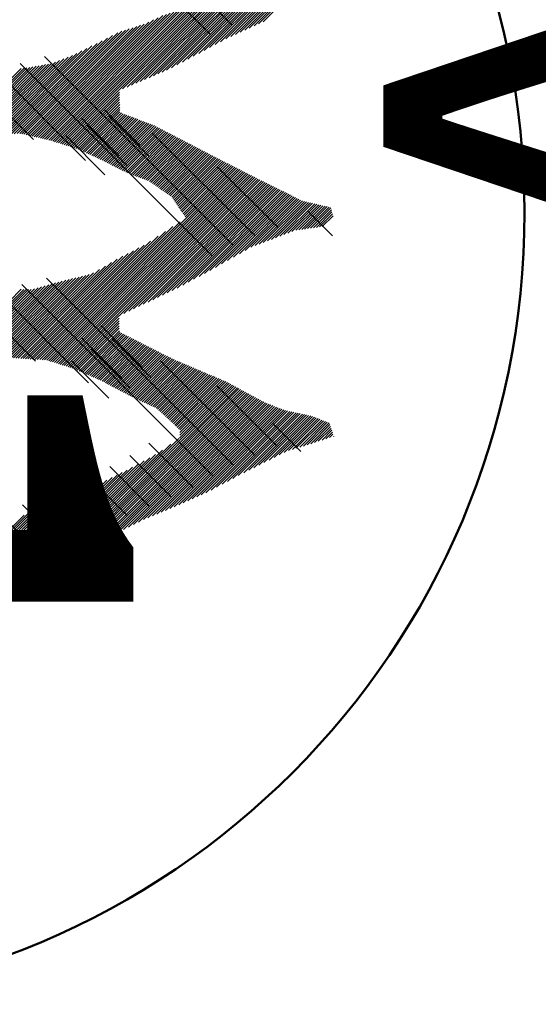
# Model space of a CAD drawing. Units: millimetres. Extents: x 0 to 448, y 0 to 297.
# Drawn here: x 119 to 120, y 236 to 238 of the extents above; entities that cross this region are included whole.
import ezdxf

# ---------------------------------------------------------------- set-up
doc = ezdxf.new("R2010")
doc.units = ezdxf.units.MM
doc.header["$LTSCALE"] = 0.187556
doc.linetypes.add('CENTER', pattern=[50.8, 31.75, -6.35, 6.35, -6.35])
for name, color, linetype in [('NoLayerName_001', 7, 'Continuous'), ('NoLayerName_007', 7, 'Continuous'), ('NoLayerName_008', 7, 'Continuous'), ('NoLayerName_012', 7, 'Continuous')]:
    doc.layers.add(name, color=color, linetype=linetype)
doc.styles.get("Standard").update_dxf_attribs({"font": 'txt', "bigfont": 'extfont2'})

# ---------------------------------------------------------------- blocks, each defined once
blk = doc.blocks.new('JZB_0014')
at = {"layer": 'NoLayerName_012', "color": 164, "linetype": 'Continuous', "lineweight": 25}
for p, q in [((1.4563, 1.1869), (1.1219, 0.8525)), ((1.4593, 1.1855), (1.1253, 0.8515)), ((1.4622, 1.184), (1.1287, 0.8504)), ((1.4652, 1.1825), (1.1321, 0.8494)), ((1.4681, 1.181), (1.1354, 0.8483)), ((1.4711, 1.1795), (1.1388, 0.8473)), ((1.4741, 1.1781), (1.1422, 0.8462)), ((1.477, 1.1766), (1.2444, 0.944)), ((1.48, 1.1751), (1.2521, 0.9472)), ((1.4829, 1.1736), (1.2598, 0.9505)), ((1.4859, 1.1721), (1.2675, 0.9537)), ((1.4889, 1.1707), (1.2752, 0.957)), ((1.4918, 1.1692), (1.2829, 0.9602)), ((1.4948, 1.1677), (1.2906, 0.9635)), ((1.4978, 1.1663), (1.2983, 0.9667)), ((1.5009, 1.1649), (1.3059, 0.97)), ((1.5039, 1.1635), (1.3136, 0.9732)), ((1.507, 1.1622), (1.3213, 0.9765)), ((1.5101, 1.1608), (1.3299, 0.9806)), ((1.5131, 1.1594), (1.3394, 0.9857)), ((1.5162, 1.158), (1.349, 0.9908)), ((1.5192, 1.1566), (1.3585, 0.9959)), ((1.5223, 1.1552), (1.3681, 1.001)), ((1.5253, 1.1538), (1.3776, 1.0061)), ((1.5284, 1.1524), (1.3871, 1.0112)), ((1.5314, 1.1511), (1.3967, 1.0163)), ((1.5345, 1.1497), (1.4062, 1.0214)), ((1.5375, 1.1483), (1.4158, 1.0265)), ((1.5406, 1.1469), (1.4253, 1.0316)), ((1.5438, 1.1456), (1.4337, 1.0356)), ((1.547, 1.1444), (1.4418, 1.0393)), ((1.5502, 1.1432), (1.45, 1.043)), ((1.5535, 1.142), (1.4581, 1.0467)), ((1.5567, 1.1408), (1.4662, 1.0504)), ((1.5599, 1.1396), (1.4744, 1.0541)), ((1.5632, 1.1384), (1.4825, 1.0578)), ((1.5664, 1.1372), (1.4907, 1.0615)), ((1.3068, 1.0685), (1.0968, 0.8586)), ((1.3149, 1.0722), (1.1005, 0.8577)), ((1.3213, 1.0742), (1.1041, 0.8569)), ((1.3278, 1.0762), (1.1077, 0.8561)), ((1.3342, 1.0781), (1.1113, 0.8552)), ((1.3406, 1.0801), (1.1149, 0.8544)), ((1.347, 1.0821), (1.1185, 0.8536)), ((1.2626, 1.051), (1.0752, 0.8636)), ((1.2692, 1.0531), (1.0788, 0.8627)), ((1.2758, 1.0552), (1.0824, 0.8619)), ((1.2823, 1.0574), (1.086, 0.8611)), ((1.2902, 1.0608), (1.0896, 0.8602)), ((1.2985, 1.0647), (1.0932, 0.8594)), ((1.2267, 1.0373), (1.0545, 0.8651)), ((1.2358, 1.0419), (1.0595, 0.8656)), ((1.243, 1.0446), (1.0644, 0.8661)), ((1.2495, 1.0468), (1.068, 0.8652)), ((1.2561, 1.0489), (1.0716, 0.8644)), ((1.1907, 1.019), (1.0344, 0.8627)), ((1.1996, 1.0235), (1.0394, 0.8633)), ((1.2086, 1.028), (1.0444, 0.8639)), ((1.2177, 1.0327), (1.0495, 0.8645)), ((1.149, 0.9995), (1.0055, 0.856)), ((1.1564, 1.0025), (1.0121, 0.8581)), ((1.1641, 1.0057), (1.0186, 0.8602)), ((1.173, 1.0102), (1.0243, 0.8615)), ((1.1818, 1.0146), (1.0294, 0.8621)), ((1.0874, 0.9824), (0.9447, 0.8396)), ((1.0929, 0.9834), (0.9506, 0.8411)), ((1.0983, 0.9844), (0.9564, 0.8425)), ((1.1038, 0.9854), (0.9623, 0.8439)), ((1.1092, 0.9864), (0.9682, 0.8453)), ((1.1146, 0.9874), (0.974, 0.8467)), ((1.1201, 0.9884), (0.9799, 0.8482)), ((1.1266, 0.9905), (0.9859, 0.8498)), ((1.1341, 0.9935), (0.9925, 0.8519)), ((1.1415, 0.9965), (0.999, 0.8539)), ((1.0669, 0.9796), (0.9188, 0.8315)), ((1.0719, 0.9801), (0.9256, 0.8338)), ((1.0769, 0.9807), (0.9323, 0.8361)), ((1.082, 0.9814), (0.9389, 0.8382)), ((1.2388, 0.9384), (1.1456, 0.8451)), ((1.2389, 0.934), (1.149, 0.8441)), ((1.239, 0.9296), (1.1524, 0.843)), ((1.239, 0.9253), (1.1557, 0.842)), ((1.2391, 0.9209), (1.1591, 0.8409)), ((1.2392, 0.9166), (1.1625, 0.8399)), ((1.2393, 0.9122), (1.1657, 0.8386)), ((1.2394, 0.9078), (1.1688, 0.8372)), ((1.2394, 0.9035), (1.1718, 0.8359)), ((1.2422, 0.9018), (1.1749, 0.8345)), ((1.2454, 0.9005), (1.1779, 0.8331)), ((1.2486, 0.8993), (1.181, 0.8317)), ((1.2518, 0.8981), (1.184, 0.8303)), ((1.255, 0.8968), (1.1871, 0.8289)), ((1.2582, 0.8956), (1.1902, 0.8275)), ((1.2614, 0.8944), (1.1932, 0.8262)), ((1.2646, 0.8931), (1.1963, 0.8248)), ((1.2678, 0.8919), (1.1993, 0.8234)), ((1.271, 0.8907), (1.2023, 0.822)), ((1.2743, 0.8894), (1.2053, 0.8205)), ((1.2775, 0.8882), (1.2083, 0.819)), ((1.2807, 0.887), (1.2112, 0.8175)), ((1.2839, 0.8858), (1.2142, 0.8161)), ((1.2871, 0.8845), (1.2171, 0.8146)), ((1.2903, 0.8833), (1.2201, 0.8131)), ((1.2935, 0.8821), (1.2231, 0.8116)), ((1.2967, 0.8808), (1.226, 0.8101)), ((1.2999, 0.8796), (1.229, 0.8087)), ((1.3029, 0.8781), (1.2319, 0.8072)), ((1.3058, 0.8766), (1.2349, 0.8057)), ((1.3087, 0.8751), (1.2379, 0.8042)), ((1.3117, 0.8736), (1.2408, 0.8027)), ((1.3146, 0.8721), (1.2438, 0.8013)), ((1.3175, 0.8705), (1.2467, 0.7998)), ((1.3204, 0.869), (1.2497, 0.7983)), ((1.3234, 0.8675), (1.2527, 0.7969)), ((1.3263, 0.866), (1.2559, 0.7956)), ((1.3292, 0.8645), (1.2591, 0.7944)), ((1.3322, 0.863), (1.2624, 0.7932)), ((1.3351, 0.8615), (1.2656, 0.792)), ((1.338, 0.86), (1.2688, 0.7907)), ((1.3409, 0.8585), (1.272, 0.7895)), ((1.3439, 0.8569), (1.2752, 0.7883)), ((1.3468, 0.8554), (1.2784, 0.7871)), ((1.3497, 0.8539), (1.2816, 0.7858)), ((1.3527, 0.8524), (1.2848, 0.7846)), ((1.3556, 0.8509), (1.2881, 0.7834)), ((1.3585, 0.8494), (1.2912, 0.7821)), ((1.3614, 0.8479), (1.2938, 0.7803)), ((1.3644, 0.8464), (1.2964, 0.7784)), ((1.3673, 0.8449), (1.2991, 0.7766)), ((1.3702, 0.8433), (1.3017, 0.7748)), ((1.3732, 0.8418), (1.3043, 0.773)), ((1.3761, 0.8403), (1.3069, 0.7711)), ((1.379, 0.8388), (1.3095, 0.7693)), ((1.382, 0.8373), (1.3121, 0.7675)), ((1.3849, 0.8358), (1.3148, 0.7657)), ((1.3878, 0.8343), (1.3174, 0.7638)), ((1.3907, 0.8328), (1.32, 0.762)), ((1.3937, 0.8313), (1.3226, 0.7602)), ((1.3966, 0.8298), (1.3252, 0.7584)), ((1.3995, 0.8282), (1.3278, 0.7566)), ((1.4025, 0.8267), (1.3304, 0.7547)), ((1.4054, 0.8252), (1.3322, 0.752)), ((1.4083, 0.8237), (1.334, 0.7494)), ((1.4113, 0.8222), (1.3358, 0.7467)), ((1.4142, 0.8207), (1.3376, 0.7441)), ((1.4171, 0.8192), (1.3394, 0.7414)), ((1.4201, 0.8177), (1.3411, 0.7388)), ((1.423, 0.8162), (1.3429, 0.7361)), ((1.4259, 0.8147), (1.3447, 0.7335)), ((1.4289, 0.8132), (1.3465, 0.7308)), ((1.4318, 0.8117), (1.3483, 0.7282)), ((1.4347, 0.8101), (1.3501, 0.7255)), ((1.4435, 0.8056), (1.1075, 0.4696)), ((1.4465, 0.8041), (1.1116, 0.4692)), ((1.4494, 0.8026), (1.115, 0.4682)), ((1.4523, 0.8011), (1.1183, 0.4671)), ((1.4552, 0.7996), (1.1217, 0.4661)), ((1.4582, 0.7981), (1.1251, 0.465)), ((1.4611, 0.7966), (1.1285, 0.464)), ((1.4641, 0.7951), (1.1319, 0.4629)), ((1.467, 0.7936), (1.1353, 0.4618)), ((1.4377, 0.8086), (1.3519, 0.7229)), ((1.4406, 0.8071), (1.3537, 0.7202)), ((1.47, 0.7921), (1.1386, 0.4608)), ((1.473, 0.7907), (1.142, 0.4597)), ((1.4759, 0.7892), (1.1454, 0.4587)), ((1.4789, 0.7877), (1.2381, 0.5469)), ((1.4819, 0.7862), (1.2465, 0.5509)), ((1.4848, 0.7848), (1.255, 0.5549)), ((1.4878, 0.7833), (1.2635, 0.559)), ((1.4908, 0.7818), (1.2719, 0.563)), ((1.4937, 0.7804), (1.2804, 0.567)), ((1.4967, 0.7789), (1.2888, 0.571)), ((1.4997, 0.7774), (1.2973, 0.575)), ((1.5026, 0.7759), (1.3057, 0.579)), ((1.5056, 0.7745), (1.3142, 0.583)), ((1.5086, 0.773), (1.3226, 0.5871)), ((1.5115, 0.7715), (1.3311, 0.5911)), ((1.5145, 0.77), (1.34, 0.5955)), ((1.5175, 0.7686), (1.3495, 0.6006)), ((1.5204, 0.7671), (1.359, 0.6057)), ((1.5234, 0.7656), (1.3685, 0.6108)), ((1.5264, 0.7642), (1.3781, 0.6158)), ((1.5293, 0.7627), (1.3876, 0.6209)), ((1.5323, 0.7612), (1.3971, 0.626)), ((1.5353, 0.7597), (1.4072, 0.6317)), ((1.5382, 0.7583), (1.4176, 0.6376)), ((1.5412, 0.7568), (1.428, 0.6435)), ((1.5442, 0.7553), (1.4383, 0.6495)), ((1.5471, 0.7538), (1.4487, 0.6554)), ((1.5501, 0.7524), (1.459, 0.6613)), ((1.5531, 0.7509), (1.4691, 0.6669)), ((1.556, 0.7494), (1.4763, 0.6697)), ((1.559, 0.748), (1.4835, 0.6724)), ((1.5625, 0.747), (1.4907, 0.6752)), ((1.5662, 0.7462), (1.4978, 0.6779)), ((1.5698, 0.7454), (1.505, 0.6807)), ((1.5734, 0.7446), (1.5122, 0.6834)), ((1.577, 0.7437), (1.5194, 0.6861)), ((1.5806, 0.7429), (1.5266, 0.6889)), ((1.5842, 0.7421), (1.5338, 0.6916)), ((1.5878, 0.7413), (1.5409, 0.6944)), ((1.5915, 0.7404), (1.5475, 0.6965)), ((1.5951, 0.7396), (1.5527, 0.6972)), ((1.5987, 0.7388), (1.5579, 0.698)), ((1.6023, 0.738), (1.563, 0.6987)), ((1.6059, 0.7371), (1.5682, 0.6994)), ((1.609, 0.7357), (1.5734, 0.7002)), ((1.6099, 0.7323), (1.5785, 0.7009)), ((1.6109, 0.7288), (1.5837, 0.7016)), ((1.6119, 0.7253), (1.5889, 0.7023)), ((1.3451, 0.7116), (1.1033, 0.4699)), ((1.6128, 0.7219), (1.594, 0.7031)), ((1.3192, 0.6946), (1.095, 0.4704)), ((1.3321, 0.7031), (1.0992, 0.4702)), ((1.2933, 0.6777), (1.0867, 0.471)), ((1.3063, 0.6861), (1.0909, 0.4707)), ((1.2539, 0.656), (1.07, 0.4721)), ((1.2632, 0.6608), (1.0742, 0.4718)), ((1.2725, 0.6657), (1.0784, 0.4716)), ((1.2818, 0.6705), (1.0825, 0.4713)), ((1.2246, 0.6399), (1.0576, 0.4729)), ((1.235, 0.6459), (1.0617, 0.4727)), ((1.2446, 0.6511), (1.0659, 0.4724)), ((1.1933, 0.622), (1.0441, 0.4728)), ((1.2037, 0.628), (1.0492, 0.4735)), ((1.2141, 0.634), (1.0534, 0.4732)), ((1.1211, 0.6031), (0.9769, 0.4589)), ((1.127, 0.6046), (0.9825, 0.4601)), ((1.1329, 0.606), (0.9881, 0.4612)), ((1.1388, 0.6075), (0.9937, 0.4624)), ((1.1447, 0.609), (0.9993, 0.4635)), ((1.1506, 0.6104), (1.0049, 0.4647)), ((1.1565, 0.6119), (1.0105, 0.4659)), ((1.1624, 0.6133), (1.0161, 0.467)), ((1.1683, 0.6148), (1.0217, 0.4682)), ((1.1742, 0.6163), (1.0273, 0.4694)), ((1.1801, 0.6177), (1.0329, 0.4705)), ((1.186, 0.6192), (1.0385, 0.4717)), ((1.067, 0.5933), (0.9149, 0.4413)), ((1.0712, 0.5932), (0.9211, 0.4431)), ((1.0755, 0.593), (0.9274, 0.4449)), ((1.0798, 0.5929), (0.9336, 0.4467)), ((1.0841, 0.5927), (0.9399, 0.4485)), ((1.0901, 0.5943), (0.9461, 0.4503)), ((1.0963, 0.5961), (0.9524, 0.4521)), ((1.1025, 0.5978), (0.9586, 0.4539)), ((1.1087, 0.5996), (0.9649, 0.4557)), ((1.1149, 0.6013), (0.9711, 0.4575)), ((1.238, 0.5469), (1.1488, 0.4576)), ((1.2381, 0.5425), (1.1522, 0.4566)), ((1.2383, 0.5382), (1.1556, 0.4555)), ((1.2384, 0.5339), (1.1587, 0.4542)), ((1.2385, 0.5295), (1.1618, 0.4529)), ((1.2386, 0.5252), (1.1649, 0.4516)), ((1.2387, 0.5209), (1.168, 0.4502)), ((1.2402, 0.518), (1.1712, 0.4489)), ((1.2432, 0.5165), (1.1743, 0.4476)), ((1.2461, 0.515), (1.1774, 0.4462)), ((1.249, 0.5135), (1.1805, 0.4449)), ((1.252, 0.512), (1.1836, 0.4436)), ((1.2549, 0.5105), (1.1867, 0.4422)), ((1.2579, 0.509), (1.1898, 0.4409)), ((1.2608, 0.5075), (1.1929, 0.4396)), ((1.2638, 0.506), (1.196, 0.4382)), ((1.2667, 0.5045), (1.1991, 0.4369)), ((1.2697, 0.503), (1.2022, 0.4356)), ((1.2726, 0.5015), (1.2053, 0.4342)), ((1.2756, 0.5), (1.2083, 0.4327)), ((1.2785, 0.4985), (1.2112, 0.4312)), ((1.2814, 0.497), (1.2141, 0.4297)), ((1.2844, 0.4955), (1.217, 0.4281)), ((1.2873, 0.494), (1.2199, 0.4266)), ((1.2903, 0.4925), (1.2228, 0.4251)), ((1.2932, 0.491), (1.2257, 0.4235)), ((1.2962, 0.4896), (1.2286, 0.422)), ((1.2991, 0.4881), (1.2315, 0.4205)), ((1.3021, 0.4866), (1.2345, 0.419)), ((1.305, 0.4851), (1.2374, 0.4174)), ((1.308, 0.4836), (1.2403, 0.4159)), ((1.3109, 0.4821), (1.2432, 0.4144)), ((1.3138, 0.4806), (1.2461, 0.4128)), ((1.3168, 0.4791), (1.249, 0.4113)), ((1.3197, 0.4776), (1.2519, 0.4098)), ((1.3227, 0.4761), (1.2548, 0.4082)), ((1.3256, 0.4746), (1.2577, 0.4067)), ((1.3286, 0.4731), (1.2607, 0.4052)), ((1.3315, 0.4716), (1.2637, 0.4038)), ((1.3346, 0.4703), (1.2667, 0.4024)), ((1.3377, 0.469), (1.2698, 0.401)), ((1.3409, 0.4676), (1.2728, 0.3996)), ((1.344, 0.4663), (1.2758, 0.3981)), ((1.3471, 0.465), (1.2788, 0.3967)), ((1.3502, 0.4637), (1.2819, 0.3953)), ((1.3533, 0.4623), (1.2849, 0.3939)), ((1.3564, 0.461), (1.2879, 0.3925)), ((1.3596, 0.4597), (1.2909, 0.3911)), ((1.3627, 0.4584), (1.2939, 0.3896)), ((1.3658, 0.4571), (1.297, 0.3882)), ((1.3689, 0.4557), (1.3, 0.3868)), ((1.372, 0.4544), (1.303, 0.3854)), ((1.3751, 0.4531), (1.3056, 0.3836)), ((1.3783, 0.4518), (1.3079, 0.3814)), ((1.3814, 0.4504), (1.3102, 0.3793)), ((1.3845, 0.4491), (1.3125, 0.3771)), ((1.3876, 0.4478), (1.3148, 0.375)), ((1.3907, 0.4465), (1.3171, 0.3729)), ((1.3938, 0.4451), (1.3194, 0.3707)), ((1.397, 0.4438), (1.3217, 0.3686)), ((1.4001, 0.4425), (1.324, 0.3664)), ((1.4032, 0.4412), (1.3263, 0.3643)), ((1.4063, 0.4399), (1.3286, 0.3621)), ((1.4094, 0.4385), (1.3309, 0.36)), ((1.4126, 0.4372), (1.3332, 0.3579)), ((1.4157, 0.4359), (1.3355, 0.3557)), ((1.4188, 0.4346), (1.3378, 0.3536)), ((1.4219, 0.4332), (1.3401, 0.3514)), ((1.425, 0.4319), (1.3424, 0.3493)), ((1.4395, 0.4242), (1.1418, 0.1265)), ((1.4424, 0.4226), (1.1482, 0.1284)), ((1.4453, 0.4211), (1.1546, 0.1304)), ((1.4481, 0.4195), (1.161, 0.1324)), ((1.451, 0.418), (1.1674, 0.1343)), ((1.4539, 0.4164), (1.1738, 0.1363)), ((1.4568, 0.4149), (1.1802, 0.1382)), ((1.4366, 0.4257), (1.3438, 0.3329)), ((1.4337, 0.4273), (1.3443, 0.3379)), ((1.4279, 0.4304), (1.3447, 0.3472)), ((1.4308, 0.4288), (1.3448, 0.3428)), ((1.4597, 0.4133), (1.1877, 0.1413)), ((1.4626, 0.4118), (1.1978, 0.1469)), ((1.4655, 0.4102), (1.2078, 0.1525)), ((1.4684, 0.4087), (1.2178, 0.1581)), ((1.4713, 0.4071), (1.2278, 0.1637)), ((1.4742, 0.4056), (1.2373, 0.1688)), ((1.4771, 0.404), (1.2461, 0.1731)), ((1.48, 0.4025), (1.2548, 0.1774)), ((1.4828, 0.4009), (1.2636, 0.1817)), ((1.4857, 0.3994), (1.2723, 0.186)), ((1.4886, 0.3978), (1.2811, 0.1903)), ((1.4915, 0.3963), (1.2887, 0.1935)), ((1.4944, 0.3947), (1.2964, 0.1967)), ((1.4976, 0.3935), (1.304, 0.1999)), ((1.5008, 0.3922), (1.3117, 0.2031)), ((1.504, 0.391), (1.3193, 0.2064)), ((1.5072, 0.3898), (1.327, 0.2096)), ((1.5104, 0.3885), (1.3347, 0.2128)), ((1.5136, 0.3873), (1.3425, 0.2161)), ((1.5168, 0.386), (1.3504, 0.2196)), ((1.52, 0.3848), (1.3583, 0.2231)), ((1.5232, 0.3836), (1.3662, 0.2266)), ((1.5264, 0.3823), (1.3742, 0.2301)), ((1.5297, 0.3812), (1.3821, 0.2336)), ((1.5333, 0.3804), (1.39, 0.2371)), ((1.537, 0.3796), (1.3994, 0.242)), ((1.5407, 0.3788), (1.4089, 0.247)), ((1.5443, 0.3781), (1.4184, 0.2521)), ((1.548, 0.3773), (1.4279, 0.2572)), ((1.5517, 0.3765), (1.4374, 0.2623)), ((1.5554, 0.3758), (1.4469, 0.2673)), ((1.559, 0.375), (1.4563, 0.2723)), ((1.5627, 0.3742), (1.4652, 0.2767)), ((1.5664, 0.3735), (1.4741, 0.2812)), ((1.57, 0.3727), (1.4829, 0.2856)), ((1.5736, 0.3718), (1.4918, 0.29)), ((1.5768, 0.3706), (1.5007, 0.2945)), ((1.5801, 0.3694), (1.5096, 0.2989)), ((1.5833, 0.3682), (1.5185, 0.3034)), ((1.5865, 0.367), (1.5273, 0.3078)), ((1.5897, 0.3658), (1.535, 0.3111)), ((1.593, 0.3645), (1.5415, 0.3131)), ((1.5962, 0.3633), (1.5479, 0.3151)), ((1.5994, 0.3621), (1.5544, 0.3171)), ((1.6027, 0.3609), (1.5608, 0.3191)), ((1.6059, 0.3597), (1.5673, 0.3211)), ((1.6074, 0.3568), (1.5737, 0.3231)), ((1.6085, 0.3534), (1.5803, 0.3252)), ((1.6095, 0.35), (1.5869, 0.3274)), ((1.6105, 0.3466), (1.5935, 0.3296)), ((1.3429, 0.3321), (1.1354, 0.1245)), ((1.6116, 0.3432), (1.6001, 0.3317)), ((1.6126, 0.3398), (1.6067, 0.3339)), ((1.6136, 0.3364), (1.6133, 0.336)), ((1.3141, 0.3121), (1.1226, 0.1206)), ((1.3285, 0.3221), (1.129, 0.1226)), ((1.2818, 0.2931), (1.1034, 0.1148)), ((1.2918, 0.2987), (1.1098, 0.1167)), ((1.3019, 0.3044), (1.1162, 0.1187)), ((1.2525, 0.2771), (1.0843, 0.1089)), ((1.2616, 0.2819), (1.0906, 0.1109)), ((1.2717, 0.2875), (1.097, 0.1128)), ((1.217, 0.2594), (1.0581, 0.1005)), ((1.2258, 0.2638), (1.0646, 0.1026)), ((1.2347, 0.2683), (1.0712, 0.1047)), ((1.2436, 0.2727), (1.0777, 0.1068)), ((1.1735, 0.2426), (1.0187, 0.0878)), ((1.1806, 0.2452), (1.0253, 0.0899)), ((1.1876, 0.2478), (1.0318, 0.092)), ((1.1946, 0.2504), (1.0384, 0.0941)), ((1.2017, 0.253), (1.045, 0.0963)), ((1.2087, 0.2556), (1.0515, 0.0984)), ((1.1284, 0.2241), (0.9796, 0.0753)), ((1.1368, 0.228), (0.9861, 0.0774)), ((1.1451, 0.232), (0.9926, 0.0794)), ((1.1524, 0.2348), (0.9991, 0.0815)), ((1.1594, 0.2374), (1.0056, 0.0836)), ((1.1665, 0.24), (1.0122, 0.0857)), ((1.0951, 0.2085), (0.9538, 0.0673)), ((1.1032, 0.2122), (0.9603, 0.0693)), ((1.1116, 0.2162), (0.9667, 0.0713)), ((1.12, 0.2201), (0.9732, 0.0733)), ((1.0717, 0.1984), (0.9344, 0.0612)), ((1.0795, 0.2018), (0.9409, 0.0632)), ((1.0873, 0.2052), (0.9474, 0.0653))]:
    blk.add_line(p, q, dxfattribs=at)

msp = doc.modelspace()

# ---------------------------------------------------------------- linework, layer by layer
at = {"layer": 'NoLayerName_001', "color": 164, "linetype": 'Continuous', "lineweight": 50}
msp.add_circle((118.2145, 237.3727), 1.3851, dxfattribs=at)
at = {"layer": 'NoLayerName_008', "color": 4, "linetype": 'CENTER', "lineweight": 25}
msp.add_line((154.303, 236.8478), (38.2174, 236.8478), dxfattribs=at)
at = {"layer": 'NoLayerName_012', "color": 164, "linetype": 'Continuous', "lineweight": 25}
for p, q in [((118.8529, 237.9359), (119.0874, 237.7014)), ((118.9678, 237.7661), (119.0497, 237.6842)), ((118.759, 237.6457), (119.0881, 237.3167)), ((118.5983, 237.6419), (118.7399, 237.5003)), ((118.7166, 237.6334), (119.0527, 237.2972)), ((118.6685, 237.6266), (118.8311, 237.464)), ((118.8643, 237.5523), (118.9261, 237.4905)), ((118.8719, 237.5416), (118.9421, 237.4714)), ((118.8245, 237.5372), (118.8903, 237.4714)), ((118.8333, 237.5254), (118.9036, 237.4551)), ((118.7969, 237.507), (118.8651, 237.4388)), ((118.9484, 237.5112), (119.1278, 237.3319)), ((119.0615, 237.453), (119.1687, 237.3458)), ((119.2195, 237.3756), (119.2633, 237.3318)), ((118.6067, 237.2496), (118.7437, 237.1126)), ((118.7628, 237.2581), (119.0907, 236.9301)), ((118.6688, 237.2424), (118.8365, 237.0747)), ((118.7193, 237.2467), (119.0545, 236.9115)), ((118.8577, 237.1749), (118.9303, 237.1023)), ((118.8246, 237.1532), (118.8946, 237.0831)), ((118.877, 237.1526), (118.9461, 237.0835)), ((118.8414, 237.1333), (118.9089, 237.0658)), ((118.8066, 237.1133), (118.8717, 237.0482)), ((118.9618, 237.1139), (119.1273, 236.9484)), ((119.061, 237.0696), (119.1662, 236.9644)), ((119.1585, 237.0042), (119.2078, 236.9549)), ((118.942, 236.9691), (119.0187, 236.8924)), ((118.9085, 236.9478), (118.9814, 236.8749)), ((118.8733, 236.9282), (118.9432, 236.8583)), ((118.8367, 236.9099), (118.9045, 236.8421)), ((118.7976, 236.8942), (118.8674, 236.8244)), ((118.7578, 236.8791), (118.8314, 236.8055)), ((118.7205, 236.8615), (118.7955, 236.7866)), ((118.6824, 236.8448), (118.7534, 236.7738))]:
    msp.add_line(p, q, dxfattribs=at)

# ---------------------------------------------------------------- block references
at = {"layer": 'NoLayerName_012'}
msp.add_blockref('JZB_0014', (117.6516, 236.6452), dxfattribs=at)

# ---------------------------------------------------------------- texts
at = {"layer": 'NoLayerName_007', "color": 164, "lineweight": 50, "insert": (118.2987, 247.5311), "char_height": 1.225, "width": 10.46631, "attachment_point": 4, "rotation": 270, "line_spacing_factor": 0.6}
msp.add_mtext('\\A1;\\W0.827384;\\T0.827384;１４０５.７００１', dxfattribs=at)
at = {"layer": 'NoLayerName_008', "color": 164, "lineweight": 50, "insert": (119.3526, 247.1019), "char_height": 0.805, "width": 9.404674, "attachment_point": 7, "rotation": 270, "line_spacing_factor": 0.6}
msp.add_mtext('\\A1;\\W0.916300;\\T0.852159;適用弁部\u3000\u3000\u3000\u3000ＭＶ', dxfattribs=at)

doc.saveas('drawing.dxf')
